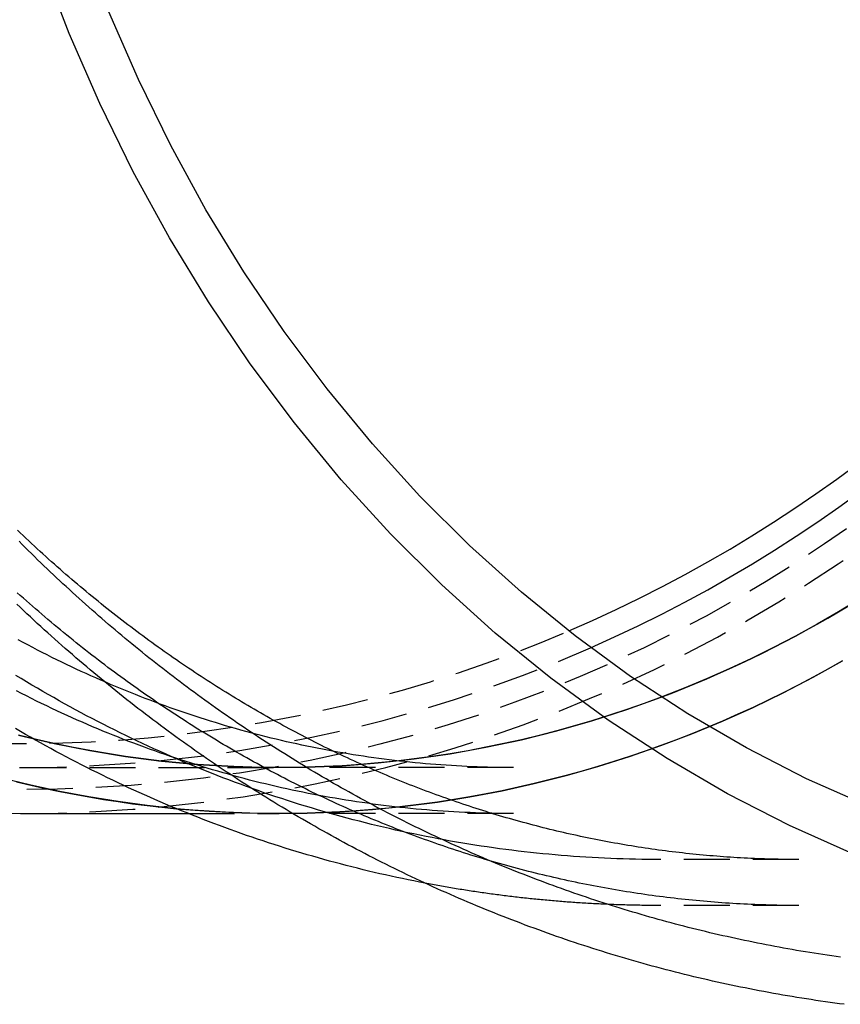
# Model space of a CAD drawing. Extents: x -278 to 210, y -159 to 398.
# Drawn here: x -199 to -154, y -158 to -105 of the extents above; entities that cross this region are included whole.
import ezdxf

# ---------------------------------------------------------------- set-up
doc = ezdxf.new("R2010")
doc.units = 0
doc.header["$LTSCALE"] = 10
doc.linetypes.add('VERDECKT', pattern=[0.375, 0.25, -0.125])
doc.layers.get('0').update_dxf_attribs({"linetype": 'CONTINUOUS'})
doc.layers.add('STEMPEL', color=3, linetype='CONTINUOUS')

# ---------------------------------------------------------------- blocks, each defined once
blk = doc.blocks.new('A$CBAB50B0C')
at = {"color": 1, "linetype": 'VERDECKT'}
for p, q in [((21.98656, 118.52637), (36.05815, 118.52637)), ((48.79352, 118.52637), (36.05815, 118.52637)), ((31.11927, 116.02637), (36.05815, 116.02637)), ((48.79352, 116.02637), (36.05815, 116.02637)), ((64.3074, 113.52637), (56.77788, 113.52637)), ((64.3074, 111.02637), (56.77788, 111.02637))]:
    blk.add_line(p, q, dxfattribs=at)
blk.add_line((21.98656, 116.02637), (31.11927, 116.02637))
for points in [[(67.2452, 113.839, 0), (63.8045, 115.372, 0), (60.433, 117.098, 0), (57.139, 119.012, 0), (53.9303, 121.111, 0), (50.8146, 123.389, 0), (47.7995, 125.841, 0), (44.8922, 128.461, 0), (42.0998, 131.243, 0), (39.4289, 134.179, 0), (36.886, 137.263, 0), (34.4772, 140.487, 0), (32.2084, 143.844, 0), (30.0849, 147.326, 0), (28.1119, 150.924, 0), (26.2942, 154.629, 0), (24.6361, 158.432, 0), (23.1417, 162.325, 0)], [(68.05, 116.437, 0), (64.7187, 117.92, 0), (61.4544, 119.591, 0), (58.2651, 121.445, 0), (55.1584, 123.477, 0), (52.1418, 125.683, 0), (49.2226, 128.057, 0), (46.4077, 130.593, 0), (43.7041, 133.286, 0), (41.1181, 136.129, 0), (38.6561, 139.115, 0), (36.3239, 142.237, 0), (34.1272, 145.488, 0), (32.0712, 148.858, 0), (30.161, 152.342, 0), (28.401, 155.929, 0), (26.7957, 159.612, 0)], [(43.9871, 112.24, 0), (43.6789, 112.3, 0), (43.371, 112.361, 0), (43.0633, 112.424, 0), (42.7559, 112.488, 0), (42.4487, 112.553, 0), (42.1419, 112.62, 0), (41.8353, 112.688, 0), (41.5291, 112.757, 0), (41.2231, 112.828, 0), (40.9175, 112.901, 0), (40.6121, 112.974, 0), (40.3071, 113.049, 0), (40.0025, 113.126, 0), (39.6981, 113.204, 0), (39.3941, 113.283, 0), (39.0904, 113.364, 0), (38.7871, 113.446, 0), (38.4842, 113.529, 0), (38.1816, 113.614, 0), (37.8793, 113.7, 0), (37.5775, 113.788, 0), (37.276, 113.877, 0), (36.9749, 113.967, 0), (36.6742, 114.059, 0), (36.3739, 114.152, 0), (36.0739, 114.246, 0), (35.7744, 114.342, 0), (35.4753, 114.439, 0), (35.1767, 114.538, 0), (34.8784, 114.638, 0), (34.5806, 114.739, 0), (34.2832, 114.841, 0), (33.9863, 114.945, 0), (33.6898, 115.05, 0), (33.3937, 115.157, 0), (33.0982, 115.265, 0), (32.803, 115.374, 0), (32.5084, 115.485, 0), (32.2143, 115.597, 0), (31.9206, 115.71, 0), (31.6274, 115.825, 0), (31.3348, 115.94, 0), (31.0426, 116.058, 0), (30.7509, 116.176, 0), (30.4597, 116.296, 0), (30.1691, 116.417, 0), (29.8789, 116.54, 0), (29.5893, 116.664, 0), (29.3002, 116.789, 0), (29.0117, 116.915, 0), (28.7236, 117.043, 0), (28.4361, 117.172, 0), (28.1492, 117.302, 0), (27.8628, 117.433, 0), (27.5769, 117.566, 0), (27.2916, 117.7, 0), (27.0069, 117.836, 0), (26.7227, 117.972, 0), (26.4391, 118.11, 0), (26.1561, 118.249, 0), (25.8736, 118.389, 0), (25.5917, 118.531, 0), (25.3104, 118.674, 0), (25.0297, 118.818, 0), (24.7496, 118.963, 0), (24.4701, 119.11, 0), (24.1912, 119.258, 0), (23.9129, 119.407, 0), (23.6353, 119.557, 0), (23.3582, 119.709, 0), (23.0818, 119.862, 0), (22.806, 120.015, 0), (22.5308, 120.171, 0), (22.2562, 120.327, 0), (21.9823, 120.485, 0), (21.709, 120.643, 0)], [(30.478, 116.288, 0), (28.8824, 116.459, 0), (27.2907, 116.674, 0), (25.7038, 116.931, 0), (24.1224, 117.23, 0), (22.5475, 117.572, 0), (20.98, 117.956, 0), (19.4206, 118.383, 0), (17.8702, 118.851, 0), (16.3297, 119.36, 0), (14.7998, 119.911, 0), (13.2815, 120.503, 0), (11.7755, 121.135, 0), (10.2827, 121.808, 0), (8.80382, 122.521, 0), (7.33972, 123.273, 0), (5.89117, 124.064, 0), (4.45897, 124.894, 0), (3.04389, 125.763, 0), (1.64669, 126.669, 0), (0.26814, 127.612, 0), (-1.09103, 128.592, 0)], [(67.6216, 127.699, 0), (66.4647, 126.998, 0), (65.2961, 126.323, 0), (64.1163, 125.675, 0), (62.9257, 125.053, 0), (61.7248, 124.459, 0), (60.514, 123.892, 0), (59.2938, 123.352, 0), (58.0648, 122.841, 0), (56.8272, 122.357, 0)], [(21.7632, 117.759, 0), (22.5479, 117.572, 0), (23.3344, 117.396, 0), (24.1227, 117.23, 0), (24.9126, 117.075, 0), (25.7039, 116.931, 0), (26.4967, 116.797, 0), (27.2908, 116.674, 0), (28.0861, 116.561, 0), (28.8825, 116.459, 0), (29.6798, 116.368, 0), (30.478, 116.288, 0)], [(56.8276, 122.356, 0), (57.4474, 122.595, 0), (58.0652, 122.84, 0), (58.6808, 123.093, 0), (59.2943, 123.352, 0), (59.9056, 123.619, 0), (60.5146, 123.892, 0), (61.1212, 124.172, 0), (61.7254, 124.459, 0), (62.3271, 124.753, 0), (62.9264, 125.053, 0), (63.523, 125.361, 0), (64.117, 125.675, 0), (64.7084, 125.995, 0), (65.2969, 126.323, 0), (65.8827, 126.657, 0), (66.4656, 126.998, 0), (67.0456, 127.345, 0)], [(66.7767, 105.654, 0), (66.5188, 105.688, 0), (66.2609, 105.722, 0), (66.0032, 105.757, 0), (65.7456, 105.794, 0), (65.4882, 105.831, 0), (65.2309, 105.869, 0), (64.9737, 105.907, 0), (64.7167, 105.947, 0), (64.4598, 105.987, 0), (64.2031, 106.029, 0), (63.9465, 106.071, 0), (63.6901, 106.114, 0), (63.4338, 106.158, 0), (63.1777, 106.203, 0), (62.9218, 106.249, 0), (62.666, 106.295, 0), (62.4104, 106.343, 0), (62.155, 106.391, 0), (61.8997, 106.44, 0), (61.6447, 106.49, 0), (61.3898, 106.541, 0), (61.1351, 106.592, 0), (60.8806, 106.645, 0), (60.6263, 106.698, 0), (60.3722, 106.752, 0), (60.1183, 106.808, 0), (59.8646, 106.863, 0), (59.6111, 106.92, 0), (59.3578, 106.978, 0), (59.1047, 107.036, 0), (58.8518, 107.096, 0), (58.5992, 107.156, 0), (58.3468, 107.217, 0), (58.0946, 107.279, 0), (57.8426, 107.341, 0), (57.5908, 107.405, 0), (57.3393, 107.469, 0), (57.0881, 107.535, 0), (56.8371, 107.601, 0), (56.5863, 107.668, 0), (56.3358, 107.735, 0), (56.0855, 107.804, 0), (55.8354, 107.873, 0), (55.5857, 107.944, 0), (55.3362, 108.015, 0), (55.0869, 108.087, 0), (54.8379, 108.159, 0), (54.5892, 108.233, 0), (54.3408, 108.307, 0), (54.0926, 108.382, 0), (53.8447, 108.459, 0), (53.597, 108.535, 0), (53.3497, 108.613, 0), (53.1026, 108.691, 0), (52.8558, 108.771, 0), (52.6093, 108.851, 0), (52.3631, 108.932, 0), (52.1172, 109.014, 0), (51.8715, 109.096, 0), (51.6262, 109.179, 0), (51.3812, 109.263, 0), (51.1364, 109.348, 0), (50.892, 109.434, 0), (50.6478, 109.521, 0), (50.404, 109.608, 0), (50.1605, 109.696, 0), (49.9173, 109.785, 0), (49.6744, 109.875, 0), (49.4318, 109.965, 0), (49.1895, 110.057, 0), (48.9476, 110.149, 0), (48.706, 110.241, 0), (48.4647, 110.335, 0), (48.2238, 110.429, 0), (47.9831, 110.525, 0), (47.7428, 110.621, 0), (47.5029, 110.717, 0), (47.2633, 110.815, 0), (47.024, 110.913, 0), (46.7851, 111.012, 0), (46.5465, 111.112, 0), (46.3083, 111.213, 0), (46.0704, 111.314, 0), (45.8328, 111.416, 0), (45.5957, 111.519, 0), (45.3588, 111.623, 0), (45.1224, 111.727, 0), (44.8863, 111.832, 0), (44.6506, 111.938, 0), (44.4152, 112.045, 0), (44.1802, 112.152, 0), (43.9456, 112.261, 0), (43.7114, 112.369, 0), (43.4775, 112.479, 0), (43.244, 112.59, 0), (43.0109, 112.701, 0), (42.7782, 112.813, 0), (42.5459, 112.925, 0), (42.3139, 113.039, 0), (42.0824, 113.153, 0), (41.8512, 113.268, 0), (41.6205, 113.383, 0), (41.3901, 113.5, 0), (41.1602, 113.617, 0), (40.9306, 113.734, 0), (40.7015, 113.853, 0), (40.4728, 113.972, 0), (40.2445, 114.092, 0), (40.0166, 114.213, 0), (39.7891, 114.334, 0), (39.562, 114.456, 0), (39.3354, 114.579, 0), (39.1091, 114.703, 0), (38.8833, 114.827, 0), (38.658, 114.952, 0), (38.433, 115.078, 0), (38.2085, 115.204, 0), (37.9845, 115.331, 0), (37.7608, 115.459, 0), (37.5376, 115.588, 0), (37.3149, 115.717, 0), (37.0926, 115.847, 0), (36.8707, 115.977, 0), (36.6493, 116.109, 0), (36.4283, 116.24, 0), (36.2077, 116.373, 0), (35.9876, 116.506, 0), (35.768, 116.64, 0), (35.5488, 116.775, 0), (35.33, 116.911, 0), (35.1118, 117.047, 0), (34.8939, 117.183, 0), (34.6765, 117.321, 0), (34.4596, 117.459, 0), (34.2432, 117.598, 0), (34.0272, 117.737, 0), (33.8116, 117.877, 0), (33.5965, 118.018, 0), (33.3819, 118.159, 0), (33.1678, 118.301, 0), (32.9541, 118.444, 0), (32.7409, 118.587, 0), (32.5282, 118.731, 0), (32.3159, 118.876, 0), (32.1041, 119.021, 0), (31.8928, 119.167, 0), (31.682, 119.314, 0), (31.4716, 119.461, 0), (31.2617, 119.609, 0), (31.0524, 119.757, 0), (30.8434, 119.906, 0), (30.635, 120.056, 0), (30.4271, 120.206, 0), (30.2196, 120.357, 0), (30.0127, 120.509, 0), (29.8062, 120.661, 0), (29.6002, 120.814, 0), (29.3947, 120.968, 0), (29.1897, 121.122, 0), (28.9852, 121.277, 0), (28.7813, 121.432, 0), (28.5778, 121.588, 0), (28.3748, 121.745, 0), (28.1723, 121.902, 0), (27.9703, 122.06, 0), (27.7688, 122.218, 0), (27.5678, 122.377, 0), (27.3674, 122.537, 0), (27.1674, 122.697, 0), (26.968, 122.857, 0), (26.769, 123.019, 0), (26.5706, 123.181, 0), (26.3727, 123.343, 0), (26.1753, 123.507, 0), (25.9785, 123.67, 0), (25.7821, 123.835, 0), (25.5863, 123.999, 0), (25.391, 124.165, 0), (25.1962, 124.331, 0), (25.002, 124.498, 0), (24.8083, 124.665, 0), (24.6151, 124.833, 0), (24.4224, 125.001, 0), (24.2303, 125.17, 0), (24.0387, 125.339, 0), (23.8477, 125.509, 0), (23.6572, 125.68, 0), (23.4672, 125.851, 0), (23.2777, 126.023, 0), (23.0888, 126.195, 0), (22.9005, 126.368, 0), (22.7127, 126.541, 0), (22.5254, 126.715, 0), (22.3387, 126.889, 0), (22.1525, 127.064, 0), (21.9669, 127.24, 0), (21.7818, 127.416, 0)]]:
    blk.add_polyline3d(points)
at = {"color": 1}
for points in [[(56.7779, 113.526, 0), (56.4405, 113.527, 0), (56.1032, 113.53, 0), (55.7659, 113.534, 0), (55.4286, 113.54, 0), (55.0914, 113.548, 0), (54.7542, 113.558, 0), (54.4171, 113.569, 0), (54.08, 113.583, 0), (53.743, 113.597, 0), (53.406, 113.614, 0), (53.0692, 113.633, 0), (52.7324, 113.653, 0), (52.3958, 113.675, 0), (52.0592, 113.698, 0), (51.7228, 113.724, 0), (51.3865, 113.751, 0), (51.0504, 113.779, 0), (50.7143, 113.81, 0), (50.3784, 113.842, 0), (50.0427, 113.876, 0), (49.7072, 113.912, 0), (49.3718, 113.949, 0), (49.0366, 113.989, 0), (48.7016, 114.029, 0), (48.3667, 114.072, 0), (48.0321, 114.116, 0), (47.6977, 114.162, 0), (47.3636, 114.21, 0), (47.0296, 114.259, 0), (46.6959, 114.311, 0), (46.3624, 114.363, 0), (46.0292, 114.418, 0), (45.6962, 114.474, 0), (45.3635, 114.532, 0), (45.0311, 114.592, 0), (44.699, 114.653, 0), (44.3671, 114.716, 0), (44.0356, 114.781, 0), (43.7044, 114.847, 0), (43.3734, 114.915, 0), (43.0428, 114.985, 0), (42.7126, 115.057, 0), (42.3826, 115.13, 0), (42.0531, 115.205, 0), (41.7238, 115.281, 0), (41.395, 115.359, 0), (41.0665, 115.439, 0), (40.7384, 115.521, 0), (40.4107, 115.604, 0), (40.0833, 115.689, 0), (39.7564, 115.775, 0), (39.4299, 115.863, 0), (39.1038, 115.953, 0), (38.7781, 116.045, 0), (38.4529, 116.138, 0), (38.1281, 116.233, 0), (37.8037, 116.329, 0), (37.4799, 116.427, 0), (37.1564, 116.527, 0), (36.8335, 116.629, 0), (36.511, 116.732, 0), (36.1891, 116.837, 0), (35.8676, 116.943, 0), (35.5466, 117.051, 0), (35.2262, 117.161, 0), (34.9062, 117.272, 0), (34.5868, 117.385, 0), (34.268, 117.499, 0), (33.9496, 117.615, 0), (33.6319, 117.733, 0), (33.3147, 117.853, 0), (32.998, 117.974, 0), (32.682, 118.096, 0), (32.3665, 118.221, 0), (32.0516, 118.346, 0), (31.7373, 118.474, 0), (31.4236, 118.603, 0), (31.1105, 118.733, 0), (30.7981, 118.865, 0), (30.4862, 118.999, 0), (30.1749, 119.134, 0), (29.8643, 119.271, 0), (29.5543, 119.41, 0), (29.245, 119.55, 0), (28.9363, 119.691, 0), (28.6282, 119.834, 0), (28.3208, 119.979, 0), (28.0141, 120.125, 0), (27.708, 120.273, 0), (27.4026, 120.422, 0), (27.0979, 120.572, 0), (26.7939, 120.725, 0), (26.4905, 120.878, 0), (26.1879, 121.034, 0), (25.886, 121.19, 0), (25.5848, 121.348, 0), (25.2842, 121.508, 0), (24.9845, 121.669, 0), (24.6854, 121.832, 0), (24.3871, 121.996, 0), (24.0895, 122.162, 0), (23.7927, 122.329, 0), (23.4966, 122.497, 0), (23.2012, 122.667, 0), (22.9067, 122.839, 0), (22.6129, 123.012, 0), (22.3198, 123.186, 0), (22.0276, 123.362, 0), (21.7361, 123.539, 0)], [(48.7935, 116.026, 0), (48.4987, 116.027, 0), (48.204, 116.029, 0), (47.9092, 116.033, 0), (47.6145, 116.039, 0), (47.3197, 116.045, 0), (47.025, 116.054, 0), (46.7303, 116.064, 0), (46.4357, 116.075, 0), (46.1411, 116.088, 0), (45.8465, 116.103, 0), (45.552, 116.119, 0), (45.2575, 116.136, 0), (44.9631, 116.155, 0), (44.6687, 116.176, 0), (44.3745, 116.198, 0), (44.0803, 116.222, 0), (43.7861, 116.247, 0), (43.4921, 116.273, 0), (43.1981, 116.302, 0), (42.9042, 116.331, 0), (42.6105, 116.363, 0), (42.3168, 116.395, 0), (42.0232, 116.43, 0), (41.7298, 116.465, 0), (41.4365, 116.503, 0), (41.1433, 116.541, 0), (40.8502, 116.582, 0), (40.5572, 116.624, 0), (40.2644, 116.667, 0), (39.9718, 116.712, 0), (39.6792, 116.758, 0), (39.3869, 116.806, 0), (39.0947, 116.855, 0), (38.8026, 116.906, 0), (38.5107, 116.959, 0), (38.219, 117.012, 0), (37.9275, 117.068, 0), (37.6362, 117.125, 0), (37.345, 117.183, 0), (37.054, 117.243, 0), (36.7633, 117.305, 0), (36.4727, 117.368, 0), (36.1823, 117.432, 0), (35.8922, 117.498, 0), (35.6023, 117.565, 0), (35.3126, 117.634, 0), (35.0231, 117.705, 0), (34.7338, 117.777, 0), (34.4448, 117.85, 0), (34.1561, 117.925, 0), (33.8675, 118.002, 0), (33.5793, 118.079, 0), (33.2913, 118.159, 0), (33.0035, 118.24, 0), (32.716, 118.322, 0), (32.4288, 118.406, 0), (32.1419, 118.492, 0), (31.8553, 118.579, 0), (31.5689, 118.667, 0), (31.2828, 118.757, 0), (30.9971, 118.848, 0), (30.7116, 118.941, 0), (30.4264, 119.036, 0), (30.1416, 119.131, 0), (29.8571, 119.229, 0), (29.5729, 119.328, 0), (29.289, 119.428, 0), (29.0054, 119.53, 0), (28.7222, 119.633, 0), (28.4394, 119.738, 0), (28.1568, 119.844, 0), (27.8747, 119.952, 0), (27.5929, 120.061, 0), (27.3114, 120.172, 0), (27.0303, 120.284, 0), (26.7496, 120.398, 0), (26.4693, 120.513, 0), (26.1894, 120.63, 0), (25.9098, 120.748, 0), (25.6307, 120.868, 0), (25.3519, 120.989, 0), (25.0735, 121.111, 0), (24.7956, 121.235, 0), (24.5181, 121.361, 0), (24.241, 121.488, 0), (23.9643, 121.616, 0), (23.6881, 121.746, 0), (23.4123, 121.878, 0), (23.1369, 122.011, 0), (22.862, 122.145, 0), (22.5876, 122.281, 0), (22.3136, 122.418, 0), (22.0401, 122.556, 0), (21.767, 122.696, 0)], [(48.7935, 118.526, 0), (48.5116, 118.527, 0), (48.2298, 118.529, 0), (47.9479, 118.533, 0), (47.666, 118.538, 0), (47.3842, 118.545, 0), (47.1024, 118.553, 0), (46.8206, 118.562, 0), (46.5388, 118.573, 0), (46.2571, 118.585, 0), (45.9754, 118.599, 0), (45.6937, 118.615, 0), (45.4121, 118.631, 0), (45.1305, 118.65, 0), (44.849, 118.669, 0), (44.5676, 118.69, 0), (44.2862, 118.713, 0), (44.0049, 118.737, 0), (43.7237, 118.763, 0), (43.4425, 118.79, 0), (43.1614, 118.818, 0), (42.8804, 118.848, 0), (42.5995, 118.879, 0), (42.3187, 118.912, 0), (42.038, 118.946, 0), (41.7575, 118.982, 0), (41.477, 119.019, 0), (41.1966, 119.057, 0), (40.9164, 119.097, 0), (40.6362, 119.139, 0), (40.3562, 119.182, 0), (40.0764, 119.226, 0), (39.7966, 119.272, 0), (39.5171, 119.319, 0), (39.2376, 119.368, 0), (38.9583, 119.418, 0), (38.6792, 119.469, 0), (38.4002, 119.522, 0), (38.1214, 119.577, 0), (37.8428, 119.633, 0), (37.5643, 119.69, 0), (37.2861, 119.749, 0), (37.008, 119.809, 0), (36.7301, 119.871, 0), (36.4523, 119.934, 0), (36.1748, 119.999, 0), (35.8975, 120.065, 0), (35.6204, 120.132, 0), (35.3435, 120.201, 0), (35.0668, 120.271, 0), (34.7903, 120.343, 0), (34.5141, 120.416, 0), (34.2381, 120.491, 0), (33.9623, 120.567, 0), (33.6867, 120.644, 0), (33.4114, 120.723, 0), (33.1364, 120.804, 0), (32.8615, 120.886, 0), (32.587, 120.969, 0), (32.3127, 121.054, 0), (32.0387, 121.14, 0), (31.7649, 121.227, 0), (31.4914, 121.316, 0), (31.2182, 121.407, 0), (30.9453, 121.499, 0), (30.6727, 121.592, 0), (30.4003, 121.687, 0), (30.1283, 121.783, 0), (29.8566, 121.88, 0), (29.5851, 121.979, 0), (29.314, 122.08, 0), (29.0432, 122.182, 0), (28.7727, 122.285, 0), (28.5025, 122.39, 0), (28.2327, 122.496, 0), (27.9632, 122.604, 0), (27.694, 122.713, 0), (27.4252, 122.823, 0), (27.1567, 122.935, 0), (26.8886, 123.048, 0), (26.6208, 123.163, 0), (26.3534, 123.279, 0), (26.0864, 123.397, 0), (25.8197, 123.516, 0), (25.5535, 123.636, 0), (25.2876, 123.758, 0), (25.0221, 123.881, 0), (24.757, 124.006, 0), (24.4923, 124.132, 0), (24.228, 124.26, 0), (23.9641, 124.389, 0), (23.7007, 124.519, 0), (23.4376, 124.651, 0), (23.175, 124.784, 0), (22.9128, 124.918, 0), (22.6511, 125.054, 0), (22.3898, 125.191, 0), (22.1289, 125.33, 0), (21.8685, 125.47, 0)], [(64.3074, 111.026, 0), (64.1075, 111.027, 0), (63.9077, 111.028, 0), (63.7078, 111.029, 0), (63.5079, 111.032, 0), (63.3081, 111.035, 0), (63.1082, 111.039, 0), (62.9084, 111.043, 0), (62.7086, 111.048, 0), (62.5087, 111.054, 0), (62.3089, 111.06, 0), (62.1091, 111.067, 0), (61.9093, 111.075, 0), (61.7096, 111.084, 0), (61.5098, 111.093, 0), (61.31, 111.103, 0), (61.1103, 111.113, 0), (60.9106, 111.124, 0), (60.7109, 111.136, 0), (60.5113, 111.149, 0), (60.3116, 111.162, 0), (60.112, 111.176, 0), (59.9124, 111.191, 0), (59.7128, 111.206, 0), (59.5133, 111.222, 0), (59.3138, 111.238, 0), (59.1143, 111.256, 0), (58.9149, 111.274, 0), (58.7155, 111.292, 0), (58.5161, 111.312, 0), (58.3167, 111.332, 0), (58.1174, 111.352, 0), (57.9181, 111.374, 0), (57.7189, 111.396, 0), (57.5197, 111.419, 0), (57.3206, 111.442, 0), (57.1215, 111.466, 0), (56.9224, 111.491, 0), (56.7234, 111.516, 0), (56.5244, 111.542, 0), (56.3255, 111.569, 0), (56.1266, 111.597, 0), (55.9278, 111.625, 0), (55.729, 111.654, 0), (55.5303, 111.683, 0), (55.3316, 111.713, 0), (55.133, 111.744, 0), (54.9345, 111.776, 0), (54.736, 111.808, 0), (54.5375, 111.841, 0), (54.3392, 111.874, 0), (54.1408, 111.909, 0), (53.9426, 111.944, 0), (53.7444, 111.979, 0), (53.5463, 112.015, 0), (53.3482, 112.052, 0), (53.1502, 112.09, 0), (52.9523, 112.128, 0), (52.7545, 112.167, 0), (52.5567, 112.207, 0), (52.359, 112.247, 0), (52.1613, 112.288, 0), (51.9638, 112.33, 0), (51.7663, 112.372, 0), (51.5689, 112.416, 0), (51.3716, 112.459, 0), (51.1743, 112.504, 0), (50.9772, 112.549, 0), (50.7801, 112.595, 0), (50.5831, 112.641, 0), (50.3862, 112.688, 0), (50.1893, 112.736, 0), (49.9926, 112.784, 0), (49.7959, 112.833, 0), (49.5994, 112.883, 0), (49.4029, 112.934, 0), (49.2065, 112.985, 0), (49.0103, 113.037, 0), (48.8141, 113.089, 0), (48.618, 113.143, 0), (48.422, 113.196, 0), (48.2261, 113.251, 0), (48.0303, 113.306, 0), (47.8346, 113.362, 0), (47.639, 113.419, 0), (47.4435, 113.476, 0), (47.2482, 113.534, 0), (47.0529, 113.593, 0), (46.8577, 113.652, 0), (46.6627, 113.712, 0), (46.4677, 113.772, 0), (46.2729, 113.834, 0), (46.0782, 113.896, 0), (45.8836, 113.958, 0), (45.6891, 114.022, 0), (45.4948, 114.086, 0), (45.3005, 114.15, 0), (45.1064, 114.216, 0), (44.9124, 114.282, 0), (44.7186, 114.349, 0), (44.5248, 114.416, 0), (44.3312, 114.484, 0), (44.1378, 114.553, 0), (43.9444, 114.622, 0), (43.7512, 114.692, 0), (43.5581, 114.763, 0), (43.3652, 114.834, 0), (43.1724, 114.906, 0), (42.9797, 114.979, 0), (42.7872, 115.053, 0), (42.5948, 115.127, 0), (42.4025, 115.202, 0), (42.2104, 115.277, 0), (42.0185, 115.353, 0), (41.8267, 115.43, 0), (41.635, 115.507, 0), (41.4435, 115.585, 0), (41.2522, 115.664, 0), (41.061, 115.744, 0), (40.8699, 115.824, 0), (40.679, 115.905, 0), (40.4883, 115.986, 0), (40.2977, 116.068, 0), (40.1073, 116.151, 0), (39.9171, 116.234, 0), (39.727, 116.318, 0), (39.5371, 116.403, 0), (39.3473, 116.489, 0), (39.1577, 116.575, 0), (38.9683, 116.662, 0), (38.7791, 116.749, 0), (38.59, 116.837, 0), (38.4011, 116.926, 0), (38.2124, 117.015, 0), (38.0238, 117.106, 0), (37.8354, 117.196, 0), (37.6473, 117.288, 0), (37.4592, 117.38, 0), (37.2714, 117.473, 0), (37.0838, 117.566, 0), (36.8963, 117.66, 0), (36.7091, 117.755, 0), (36.522, 117.85, 0), (36.3351, 117.946, 0), (36.1484, 118.043, 0), (35.9619, 118.141, 0), (35.7756, 118.239, 0), (35.5895, 118.337, 0), (35.4036, 118.437, 0), (35.2178, 118.537, 0), (35.0323, 118.638, 0), (34.847, 118.739, 0), (34.6619, 118.841, 0), (34.477, 118.944, 0), (34.2923, 119.047, 0), (34.1078, 119.151, 0), (33.9235, 119.256, 0), (33.7394, 119.361, 0), (33.5556, 119.467, 0), (33.372, 119.574, 0), (33.1885, 119.681, 0), (33.0053, 119.789, 0), (32.8223, 119.898, 0), (32.6396, 120.007, 0), (32.4571, 120.117, 0), (32.2747, 120.227, 0), (32.0927, 120.339, 0), (31.9108, 120.451, 0), (31.7292, 120.563, 0), (31.5478, 120.676, 0), (31.3666, 120.79, 0), (31.1857, 120.905, 0), (31.005, 121.02, 0), (30.8246, 121.136, 0), (30.6444, 121.252, 0), (30.4644, 121.369, 0), (30.2847, 121.487, 0), (30.1052, 121.605, 0), (29.926, 121.724, 0), (29.747, 121.844, 0), (29.5683, 121.964, 0), (29.3898, 122.085, 0), (29.2116, 122.207, 0), (29.0336, 122.329, 0), (28.8559, 122.452, 0), (28.6785, 122.575, 0), (28.5013, 122.7, 0), (28.3243, 122.824, 0), (28.1477, 122.95, 0), (27.9713, 123.076, 0), (27.7951, 123.202, 0), (27.6193, 123.33, 0), (27.4437, 123.458, 0), (27.2684, 123.586, 0), (27.0933, 123.716, 0), (26.9186, 123.845, 0), (26.7441, 123.976, 0), (26.5699, 124.107, 0), (26.3959, 124.239, 0), (26.2223, 124.371, 0), (26.0489, 124.504, 0), (25.8758, 124.638, 0), (25.703, 124.772, 0), (25.5305, 124.907, 0), (25.3583, 125.043, 0), (25.1864, 125.179, 0), (25.0148, 125.316, 0), (24.8435, 125.453, 0), (24.6724, 125.591, 0), (24.5017, 125.73, 0), (24.3313, 125.869, 0), (24.1611, 126.009, 0), (23.9913, 126.149, 0), (23.8218, 126.29, 0), (23.6526, 126.432, 0), (23.4837, 126.574, 0), (23.3151, 126.717, 0), (23.1468, 126.861, 0), (22.9788, 127.005, 0), (22.8112, 127.15, 0), (22.6438, 127.296, 0), (22.4768, 127.442, 0), (22.3101, 127.588, 0), (22.1437, 127.736, 0), (21.9777, 127.883, 0), (21.812, 128.032, 0)], [(66.5682, 108.221, 0), (66.3293, 108.254, 0), (66.0904, 108.288, 0), (65.8517, 108.323, 0), (65.6131, 108.358, 0), (65.3747, 108.395, 0), (65.1363, 108.432, 0), (64.8981, 108.469, 0), (64.66, 108.508, 0), (64.4221, 108.547, 0), (64.1843, 108.588, 0), (63.9466, 108.628, 0), (63.7091, 108.67, 0), (63.4717, 108.712, 0), (63.2345, 108.756, 0), (62.9975, 108.8, 0), (62.7605, 108.844, 0), (62.5238, 108.89, 0), (62.2872, 108.936, 0), (62.0507, 108.983, 0), (61.8145, 109.031, 0), (61.5783, 109.079, 0), (61.3424, 109.128, 0), (61.1066, 109.178, 0), (60.871, 109.229, 0), (60.6356, 109.28, 0), (60.4004, 109.333, 0), (60.1653, 109.386, 0), (59.9305, 109.439, 0), (59.6958, 109.494, 0), (59.4613, 109.549, 0), (59.227, 109.605, 0), (58.9929, 109.662, 0), (58.759, 109.719, 0), (58.5253, 109.777, 0), (58.2918, 109.836, 0), (58.0585, 109.896, 0), (57.8255, 109.956, 0), (57.5926, 110.018, 0), (57.36, 110.079, 0), (57.1275, 110.142, 0), (56.8953, 110.206, 0), (56.6633, 110.27, 0), (56.4315, 110.335, 0), (56.2, 110.4, 0), (55.9687, 110.467, 0), (55.7376, 110.534, 0), (55.5068, 110.601, 0), (55.2762, 110.67, 0), (55.0458, 110.739, 0), (54.8157, 110.809, 0), (54.5858, 110.88, 0), (54.3562, 110.952, 0), (54.1268, 111.024, 0), (53.8977, 111.097, 0), (53.6688, 111.17, 0), (53.4401, 111.245, 0), (53.2118, 111.32, 0), (52.9836, 111.395, 0), (52.7558, 111.472, 0), (52.5282, 111.549, 0), (52.3008, 111.627, 0), (52.0738, 111.706, 0), (51.847, 111.785, 0), (51.6204, 111.865, 0), (51.3942, 111.946, 0), (51.1682, 112.027, 0), (50.9425, 112.109, 0), (50.717, 112.192, 0), (50.4919, 112.276, 0), (50.267, 112.36, 0), (50.0424, 112.445, 0), (49.8181, 112.531, 0), (49.5941, 112.617, 0), (49.3704, 112.704, 0), (49.1469, 112.792, 0), (48.9238, 112.88, 0), (48.7009, 112.969, 0), (48.4784, 113.059, 0), (48.2561, 113.15, 0), (48.0342, 113.241, 0), (47.8125, 113.333, 0), (47.5912, 113.425, 0), (47.3702, 113.518, 0), (47.1494, 113.612, 0), (46.929, 113.707, 0), (46.7089, 113.802, 0), (46.4892, 113.898, 0), (46.2697, 113.994, 0), (46.0506, 114.092, 0), (45.8318, 114.19, 0), (45.6133, 114.288, 0), (45.3951, 114.387, 0), (45.1773, 114.487, 0), (44.9598, 114.588, 0), (44.7426, 114.689, 0), (44.5257, 114.791, 0), (44.3092, 114.894, 0), (44.0931, 114.997, 0), (43.8772, 115.101, 0), (43.6618, 115.205, 0), (43.4466, 115.311, 0), (43.2318, 115.416, 0), (43.0174, 115.523, 0), (42.8033, 115.63, 0), (42.5896, 115.738, 0), (42.3762, 115.846, 0), (42.1632, 115.955, 0), (41.9505, 116.065, 0), (41.7382, 116.176, 0), (41.5262, 116.287, 0), (41.3147, 116.398, 0), (41.1034, 116.51, 0), (40.8926, 116.623, 0), (40.6821, 116.737, 0), (40.472, 116.851, 0), (40.2623, 116.966, 0), (40.053, 117.081, 0), (39.844, 117.198, 0), (39.6354, 117.314, 0), (39.4272, 117.432, 0), (39.2194, 117.55, 0), (39.0119, 117.668, 0), (38.8049, 117.787, 0), (38.5982, 117.907, 0), (38.392, 118.028, 0), (38.1861, 118.149, 0), (37.9806, 118.27, 0), (37.7755, 118.393, 0), (37.5708, 118.516, 0), (37.3665, 118.639, 0), (37.1626, 118.763, 0), (36.9591, 118.888, 0), (36.7559, 119.013, 0), (36.5532, 119.139, 0), (36.3509, 119.266, 0), (36.149, 119.393, 0), (35.9475, 119.52, 0), (35.7464, 119.649, 0), (35.5457, 119.777, 0), (35.3454, 119.907, 0), (35.1455, 120.037, 0), (34.9461, 120.168, 0), (34.747, 120.299, 0), (34.5484, 120.431, 0), (34.3501, 120.563, 0), (34.1523, 120.696, 0), (33.9549, 120.829, 0), (33.7579, 120.964, 0), (33.5614, 121.098, 0), (33.3652, 121.234, 0), (33.1695, 121.369, 0), (32.9742, 121.506, 0), (32.7794, 121.643, 0), (32.5849, 121.78, 0), (32.3909, 121.918, 0), (32.1973, 122.057, 0), (32.0042, 122.196, 0), (31.8114, 122.336, 0), (31.6191, 122.476, 0), (31.4273, 122.617, 0), (31.2358, 122.759, 0), (31.0449, 122.9, 0), (30.8543, 123.043, 0), (30.6642, 123.186, 0), (30.4745, 123.33, 0), (30.2853, 123.474, 0), (30.0965, 123.619, 0), (29.9081, 123.764, 0), (29.7202, 123.91, 0), (29.5328, 124.056, 0), (29.3458, 124.203, 0), (29.1592, 124.35, 0), (28.9731, 124.498, 0), (28.7874, 124.646, 0), (28.6022, 124.795, 0), (28.4175, 124.945, 0), (28.2332, 125.095, 0), (28.0493, 125.245, 0), (27.866, 125.397, 0), (27.683, 125.548, 0), (27.5006, 125.7, 0), (27.3186, 125.853, 0), (27.137, 126.006, 0), (26.956, 126.16, 0), (26.7753, 126.314, 0), (26.5952, 126.468, 0), (26.4155, 126.624, 0), (26.2363, 126.779, 0), (26.0576, 126.935, 0), (25.8793, 127.092, 0), (25.7015, 127.249, 0), (25.5242, 127.407, 0), (25.3474, 127.565, 0), (25.171, 127.724, 0), (24.9951, 127.883, 0), (24.8197, 128.042, 0), (24.6448, 128.203, 0), (24.4703, 128.363, 0), (24.2964, 128.524, 0), (24.1229, 128.686, 0), (23.9499, 128.848, 0), (23.7773, 129.01, 0), (23.6053, 129.174, 0), (23.4337, 129.337, 0), (23.2627, 129.501, 0), (23.0921, 129.665, 0), (22.922, 129.83, 0), (22.7523, 129.996, 0), (22.5832, 130.162, 0), (22.4146, 130.328, 0), (22.2464, 130.495, 0), (22.0787, 130.662, 0), (21.9116, 130.83, 0)], [(64.3074, 113.526, 0), (64.1212, 113.527, 0), (63.9349, 113.528, 0), (63.7487, 113.529, 0), (63.5625, 113.531, 0), (63.3763, 113.534, 0), (63.19, 113.537, 0), (63.0038, 113.541, 0), (62.8176, 113.546, 0), (62.6314, 113.551, 0), (62.4452, 113.557, 0), (62.259, 113.564, 0), (62.0729, 113.571, 0), (61.8867, 113.578, 0), (61.7005, 113.587, 0), (61.5144, 113.596, 0), (61.3283, 113.605, 0), (61.1422, 113.615, 0), (60.9561, 113.626, 0), (60.77, 113.637, 0), (60.584, 113.649, 0), (60.3979, 113.662, 0), (60.2119, 113.675, 0), (60.0259, 113.689, 0), (59.84, 113.704, 0), (59.654, 113.719, 0), (59.4681, 113.734, 0), (59.2822, 113.751, 0), (59.0963, 113.768, 0), (58.9105, 113.785, 0), (58.7247, 113.803, 0), (58.5389, 113.822, 0), (58.3531, 113.841, 0), (58.1674, 113.861, 0), (57.9817, 113.882, 0), (57.7961, 113.903, 0), (57.6105, 113.925, 0), (57.4249, 113.948, 0), (57.2393, 113.971, 0), (57.0538, 113.994, 0), (56.8684, 114.019, 0), (56.6829, 114.044, 0), (56.4975, 114.069, 0), (56.3122, 114.095, 0), (56.1269, 114.122, 0), (55.9416, 114.149, 0), (55.7564, 114.177, 0), (55.5713, 114.206, 0), (55.3861, 114.235, 0), (55.2011, 114.265, 0), (55.016, 114.295, 0), (54.8311, 114.327, 0), (54.6461, 114.358, 0), (54.4613, 114.391, 0), (54.2764, 114.423, 0), (54.0917, 114.457, 0), (53.907, 114.491, 0), (53.7223, 114.526, 0), (53.5377, 114.561, 0), (53.3532, 114.597, 0), (53.1687, 114.634, 0), (52.9843, 114.671, 0), (52.7999, 114.709, 0), (52.6156, 114.747, 0), (52.4314, 114.787, 0), (52.2472, 114.826, 0), (52.0631, 114.867, 0), (51.8791, 114.907, 0), (51.6951, 114.949, 0), (51.5112, 114.991, 0), (51.3274, 115.034, 0), (51.1436, 115.077, 0), (50.96, 115.121, 0), (50.7763, 115.166, 0), (50.5928, 115.211, 0), (50.4093, 115.257, 0), (50.2259, 115.304, 0), (50.0426, 115.351, 0), (49.8594, 115.398, 0), (49.6762, 115.447, 0), (49.4931, 115.496, 0), (49.3101, 115.545, 0), (49.1272, 115.595, 0), (48.9444, 115.646, 0), (48.7616, 115.697, 0), (48.579, 115.749, 0), (48.3964, 115.802, 0), (48.2139, 115.855, 0), (48.0315, 115.909, 0), (47.8492, 115.964, 0), (47.6669, 116.019, 0), (47.4848, 116.074, 0), (47.3028, 116.131, 0), (47.1209, 116.188, 0), (46.939, 116.245, 0), (46.7573, 116.303, 0), (46.5756, 116.362, 0), (46.3941, 116.422, 0), (46.2127, 116.482, 0), (46.0313, 116.542, 0), (45.8501, 116.603, 0), (45.669, 116.665, 0), (45.4879, 116.728, 0), (45.307, 116.791, 0), (45.1262, 116.855, 0), (44.9456, 116.919, 0), (44.765, 116.984, 0), (44.5845, 117.049, 0), (44.4042, 117.115, 0), (44.2239, 117.182, 0), (44.0438, 117.25, 0), (43.8638, 117.318, 0), (43.6839, 117.386, 0), (43.5042, 117.455, 0), (43.3246, 117.525, 0), (43.145, 117.596, 0), (42.9657, 117.667, 0), (42.7864, 117.738, 0), (42.6073, 117.811, 0), (42.4283, 117.884, 0), (42.2494, 117.957, 0), (42.0706, 118.031, 0), (41.892, 118.106, 0), (41.7136, 118.181, 0), (41.5352, 118.257, 0), (41.357, 118.334, 0), (41.1789, 118.411, 0), (41.001, 118.489, 0), (40.8232, 118.567, 0), (40.6456, 118.646, 0), (40.4681, 118.726, 0), (40.2907, 118.806, 0), (40.1135, 118.887, 0), (39.9364, 118.968, 0), (39.7595, 119.05, 0), (39.5827, 119.133, 0), (39.4061, 119.216, 0), (39.2296, 119.3, 0), (39.0533, 119.384, 0), (38.8771, 119.47, 0), (38.7011, 119.555, 0), (38.5252, 119.642, 0), (38.3495, 119.728, 0), (38.174, 119.816, 0), (37.9986, 119.904, 0), (37.8234, 119.993, 0), (37.6483, 120.082, 0), (37.4735, 120.172, 0), (37.2987, 120.263, 0), (37.1242, 120.354, 0), (36.9498, 120.446, 0), (36.7755, 120.538, 0), (36.6015, 120.631, 0), (36.4276, 120.725, 0), (36.2539, 120.819, 0), (36.0804, 120.914, 0), (35.907, 121.009, 0), (35.7338, 121.105, 0), (35.5608, 121.202, 0), (35.388, 121.299, 0), (35.2153, 121.397, 0), (35.0429, 121.496, 0), (34.8706, 121.595, 0), (34.6985, 121.694, 0), (34.5266, 121.795, 0), (34.3549, 121.896, 0), (34.1834, 121.997, 0), (34.0121, 122.099, 0), (33.841, 122.202, 0), (33.67, 122.305, 0), (33.4993, 122.409, 0), (33.3288, 122.513, 0), (33.1584, 122.619, 0), (32.9883, 122.724, 0), (32.8184, 122.831, 0), (32.6486, 122.937, 0), (32.4791, 123.045, 0), (32.3098, 123.153, 0), (32.1407, 123.262, 0), (31.9718, 123.371, 0), (31.8031, 123.481, 0), (31.6347, 123.591, 0), (31.4664, 123.702, 0), (31.2984, 123.814, 0), (31.1306, 123.926, 0), (30.963, 124.039, 0), (30.7956, 124.152, 0), (30.6285, 124.266, 0), (30.4615, 124.381, 0), (30.2948, 124.496, 0), (30.1283, 124.612, 0), (29.9621, 124.728, 0), (29.7961, 124.845, 0), (29.6303, 124.963, 0), (29.4648, 125.081, 0), (29.2994, 125.2, 0), (29.1344, 125.319, 0), (28.9695, 125.439, 0), (28.8049, 125.56, 0), (28.6406, 125.681, 0), (28.4764, 125.802, 0), (28.3126, 125.924, 0), (28.1489, 126.047, 0), (27.9856, 126.171, 0), (27.8224, 126.295, 0), (27.6595, 126.419, 0), (27.4969, 126.544, 0), (27.3345, 126.67, 0), (27.1724, 126.796, 0), (27.0105, 126.923, 0), (26.8489, 127.051, 0), (26.6876, 127.179, 0), (26.5265, 127.308, 0), (26.3656, 127.437, 0), (26.2051, 127.567, 0), (26.0448, 127.697, 0), (25.8847, 127.828, 0), (25.725, 127.959, 0), (25.5655, 128.091, 0), (25.4062, 128.224, 0), (25.2473, 128.357, 0), (25.0886, 128.491, 0), (24.9302, 128.626, 0), (24.7721, 128.76, 0), (24.6142, 128.896, 0), (24.4566, 129.032, 0), (24.2993, 129.169, 0), (24.1423, 129.306, 0), (23.9856, 129.444, 0), (23.8292, 129.582, 0), (23.673, 129.721, 0), (23.5172, 129.861, 0), (23.3616, 130.001, 0), (23.2063, 130.141, 0), (23.0513, 130.283, 0), (22.8967, 130.424, 0), (22.7423, 130.567, 0), (22.5882, 130.71, 0), (22.4344, 130.853, 0), (22.2809, 130.997, 0), (22.1277, 131.142, 0), (21.9749, 131.287, 0), (21.8223, 131.433, 0)], [(56.7779, 111.026, 0), (56.6766, 111.026, 0), (56.5753, 111.027, 0), (56.474, 111.027, 0), (56.3727, 111.028, 0), (56.2715, 111.028, 0), (56.1702, 111.029, 0), (56.0689, 111.03, 0), (55.9676, 111.031, 0), (55.8663, 111.033, 0), (55.7651, 111.034, 0), (55.6638, 111.036, 0), (55.5625, 111.037, 0), (55.4612, 111.039, 0), (55.36, 111.041, 0), (55.2587, 111.043, 0), (55.1575, 111.046, 0), (55.0562, 111.048, 0), (54.9549, 111.051, 0), (54.8537, 111.054, 0), (54.7524, 111.057, 0), (54.6512, 111.06, 0), (54.55, 111.063, 0), (54.4487, 111.066, 0), (54.3475, 111.07, 0), (54.2463, 111.074, 0), (54.1451, 111.078, 0), (54.0439, 111.082, 0), (53.9427, 111.086, 0), (53.8415, 111.09, 0), (53.7403, 111.095, 0), (53.6391, 111.099, 0), (53.5379, 111.104, 0), (53.4367, 111.109, 0), (53.3356, 111.114, 0), (53.2344, 111.119, 0), (53.1333, 111.124, 0), (53.0321, 111.13, 0), (52.931, 111.136, 0), (52.8299, 111.141, 0), (52.7287, 111.147, 0), (52.6276, 111.154, 0), (52.5265, 111.16, 0), (52.4254, 111.166, 0), (52.3243, 111.173, 0), (52.2233, 111.18, 0), (52.1222, 111.186, 0), (52.0212, 111.193, 0), (51.9201, 111.201, 0), (51.8191, 111.208, 0), (51.7181, 111.215, 0), (51.617, 111.223, 0), (51.516, 111.231, 0), (51.415, 111.239, 0), (51.3141, 111.247, 0), (51.2131, 111.255, 0), (51.1121, 111.263, 0), (51.0112, 111.272, 0), (50.9103, 111.281, 0), (50.8093, 111.29, 0), (50.7084, 111.298, 0), (50.6075, 111.308, 0), (50.5067, 111.317, 0), (50.4058, 111.326, 0), (50.3049, 111.336, 0), (50.2041, 111.346, 0), (50.1033, 111.356, 0), (50.0024, 111.366, 0), (49.9016, 111.376, 0), (49.8009, 111.386, 0), (49.7001, 111.397, 0), (49.5993, 111.407, 0), (49.4986, 111.418, 0), (49.3979, 111.429, 0), (49.2971, 111.44, 0), (49.1965, 111.451, 0), (49.0958, 111.463, 0), (48.9951, 111.474, 0), (48.8945, 111.486, 0), (48.7938, 111.498, 0), (48.6932, 111.51, 0), (48.5926, 111.522, 0), (48.492, 111.534, 0), (48.3915, 111.546, 0), (48.2909, 111.559, 0), (48.1904, 111.572, 0), (48.0899, 111.585, 0), (47.9894, 111.598, 0), (47.8889, 111.611, 0), (47.7885, 111.624, 0), (47.6881, 111.637, 0), (47.5876, 111.651, 0), (47.4872, 111.665, 0), (47.3869, 111.679, 0), (47.2865, 111.693, 0), (47.1862, 111.707, 0), (47.0859, 111.721, 0), (46.9856, 111.736, 0), (46.8853, 111.751, 0), (46.785, 111.765, 0), (46.6848, 111.78, 0), (46.5846, 111.795, 0), (46.4844, 111.811, 0), (46.3842, 111.826, 0), (46.2841, 111.842, 0), (46.1839, 111.857, 0), (46.0838, 111.873, 0), (45.9838, 111.889, 0), (45.8837, 111.905, 0), (45.7837, 111.922, 0), (45.6836, 111.938, 0), (45.5837, 111.955, 0), (45.4837, 111.971, 0), (45.3837, 111.988, 0), (45.2838, 112.005, 0), (45.1839, 112.023, 0), (45.0841, 112.04, 0), (44.9842, 112.057, 0), (44.8844, 112.075, 0), (44.7846, 112.093, 0), (44.6848, 112.111, 0), (44.5851, 112.129, 0), (44.4854, 112.147, 0), (44.3857, 112.165, 0), (44.286, 112.184, 0), (44.1864, 112.203, 0), (44.0867, 112.221, 0), (43.9871, 112.24, 0)]]:
    blk.add_polyline3d(points, dxfattribs=at)
at = {"color": 1, "linetype": 'VERDECKT'}
for points in [[(30.478, 116.288, 0), (32.2508, 116.148, 0), (34.0262, 116.061, 0), (35.8029, 116.027, 0), (37.5798, 116.046, 0), (39.3557, 116.118, 0), (41.1293, 116.242, 0), (42.8996, 116.42, 0), (44.6654, 116.65, 0), (46.4254, 116.933, 0), (48.1785, 117.268, 0), (49.9235, 117.655, 0), (51.6593, 118.095, 0), (53.3847, 118.585, 0), (55.0986, 119.127, 0), (56.7998, 119.72, 0), (58.4871, 120.364, 0), (60.1595, 121.057, 0), (61.8159, 121.8, 0), (63.4551, 122.592, 0), (65.076, 123.433, 0), (66.6776, 124.322, 0)], [(21.8875, 120.285, 0), (23.8152, 119.835, 0), (25.7535, 119.451, 0), (27.7007, 119.133, 0), (29.6553, 118.882, 0), (31.6154, 118.697, 0), (33.5793, 118.58, 0), (35.5454, 118.529, 0), (37.512, 118.545, 0), (39.4773, 118.628, 0), (41.4396, 118.778, 0), (43.3973, 118.994, 0), (45.3485, 119.277, 0), (47.2917, 119.627, 0), (49.2251, 120.042, 0), (51.1471, 120.523, 0), (53.0559, 121.07, 0), (54.95, 121.681, 0), (56.8276, 122.356, 0)], [(56.8272, 122.357, 0), (55.8906, 122.011, 0), (54.9497, 121.681, 0), (54.0047, 121.368, 0), (53.0557, 121.07, 0), (52.1031, 120.789, 0), (51.147, 120.524, 0), (50.1876, 120.275, 0), (49.2251, 120.042, 0), (48.2598, 119.826, 0), (47.2918, 119.627, 0), (46.3213, 119.444, 0), (45.3487, 119.277, 0), (44.374, 119.127, 0), (43.3975, 118.994, 0), (42.4194, 118.878, 0), (41.4399, 118.778, 0), (40.4593, 118.694, 0), (39.4777, 118.628, 0), (38.4954, 118.578, 0), (37.5125, 118.545, 0), (36.5293, 118.528, 0), (35.546, 118.529, 0), (34.5628, 118.546, 0), (33.58, 118.58, 0), (32.5977, 118.63, 0), (31.6161, 118.697, 0), (30.6355, 118.781, 0), (29.6561, 118.882, 0), (28.678, 118.999, 0), (27.7016, 119.133, 0), (26.727, 119.284, 0), (25.7544, 119.451, 0), (24.7841, 119.635, 0), (23.8162, 119.835, 0), (22.851, 120.052, 0), (21.8887, 120.285, 0)], [(66.6793, 124.322, 0), (65.8809, 123.872, 0), (65.0776, 123.433, 0), (64.2694, 123.007, 0), (63.4566, 122.592, 0), (62.6391, 122.19, 0), (61.8173, 121.8, 0), (60.9912, 121.423, 0), (60.1609, 121.057, 0), (59.3266, 120.704, 0), (58.4884, 120.364, 0), (57.6465, 120.036, 0), (56.801, 119.72, 0), (55.952, 119.417, 0), (55.0997, 119.127, 0), (54.2443, 118.85, 0), (53.3858, 118.585, 0), (52.5244, 118.334, 0), (51.6603, 118.095, 0), (50.7936, 117.869, 0), (49.9245, 117.655, 0), (49.053, 117.455, 0), (48.1794, 117.268, 0), (47.3037, 117.094, 0), (46.4262, 116.933, 0), (45.5469, 116.785, 0), (44.6661, 116.65, 0), (43.7838, 116.528, 0), (42.9003, 116.42, 0), (42.0156, 116.325, 0), (41.1299, 116.242, 0), (40.2434, 116.173, 0), (39.3561, 116.118, 0), (38.4683, 116.075, 0), (37.5802, 116.046, 0), (36.6917, 116.03, 0), (35.8032, 116.027, 0), (34.9147, 116.037, 0), (34.0264, 116.061, 0), (33.1384, 116.098, 0), (32.251, 116.148, 0), (31.3641, 116.211, 0), (30.478, 116.288, 0)]]:
    blk.add_polyline3d(points, dxfattribs=at)
blk.add_circle((21.98656, 195.52637), 78.19722, dxfattribs=at)
for radius, start, end in [(79.5, 90, 270), (77, 293.7396934, 66.2603066), (75.68767, 293.1909331, 360)]:
    blk.add_arc((21.98656, 195.52637), radius, start, end)
for radius, start, end in [(79.5, 270, 90), (77, 66.2603066, 270), (75.68767, 66.8090669, 293.1909331), (77, 270, 293.7396934)]:
    blk.add_arc((21.98656, 195.52637), radius, start, end, dxfattribs=at)

msp = doc.modelspace()

# ---------------------------------------------------------------- block references
at = {"layer": 'STEMPEL'}
msp.add_blockref('A$CBAB50B0C', (-220.596, -264.085, 161.807), dxfattribs=at)

doc.saveas('drawing.dxf')
